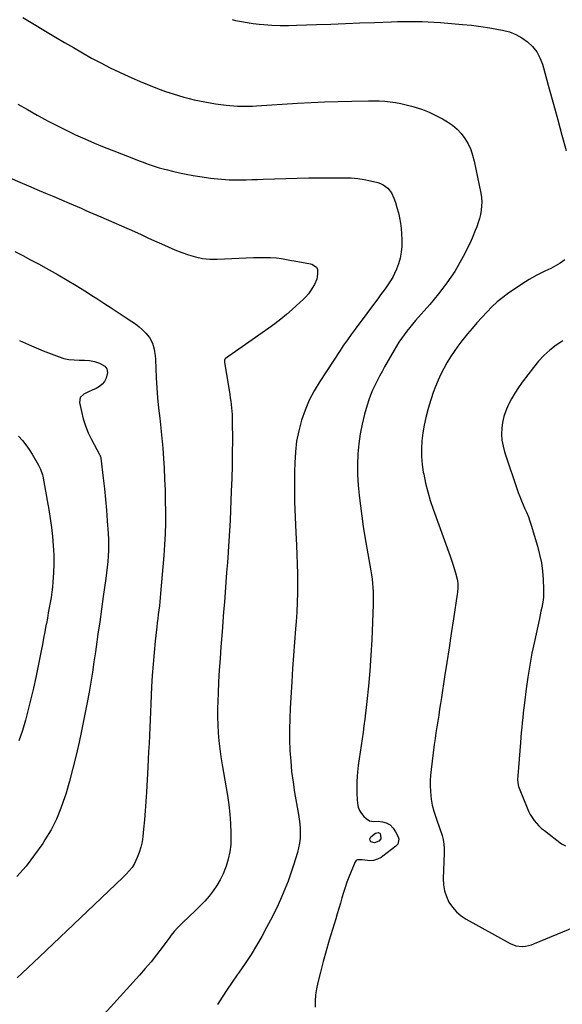
# Model space of a CAD drawing. Units: inches. Extents: x 1895014 to 1900383, y 437841 to 443151.
# Drawn here: x 1896562 to 1896968, y 438892 to 439629 of the extents above; entities that cross this region are included whole.
import ezdxf

# ---------------------------------------------------------------- set-up
doc = ezdxf.new("R2010")
doc.units = ezdxf.units.IN
doc.header["$MEASUREMENT"] = 0
doc.layers.add('7', color=7, linetype='Continuous')
doc.layers.add('8', color=7, linetype='Continuous')

msp = doc.modelspace()

# ---------------------------------------------------------------- linework, layer by layer
at = {"layer": '7', "color": 18}
for points in [[(1896564.77, 439630.39, 1862), (1896589.23, 439615.82, 1862), (1896595.95, 439611.84, 1862), (1896602.7, 439607.9, 1862), (1896609.47, 439604.01, 1862), (1896616.27, 439600.15, 1862), (1896623.13, 439596.42, 1862), (1896630.06, 439592.84, 1862), (1896637.1, 439589.48, 1862), (1896644.21, 439586.26, 1862), (1896654.29, 439581.88, 1862), (1896659.98, 439579.51, 1862), (1896665.71, 439577.27, 1862), (1896671.51, 439575.22, 1862), (1896677.36, 439573.28, 1862), (1896681.38, 439572.02, 1862), (1896685.27, 439570.87, 1862), (1896689.18, 439569.81, 1862), (1896693.12, 439568.87, 1862), (1896697.08, 439568.01, 1862), (1896701.07, 439567.27, 1862), (1896705.06, 439566.58, 1862), (1896709.07, 439565.98, 1862), (1896713.09, 439565.43, 1862), (1896716.97, 439564.95, 1862), (1896719.79, 439564.65, 1862), (1896722.61, 439564.4, 1862), (1896725.44, 439564.23, 1862), (1896728.28, 439564.12, 1862), (1896731.12, 439564.09, 1862), (1896733.95, 439564.11, 1862), (1896736.79, 439564.21, 1862), (1896739.62, 439564.35, 1862), (1896770.24, 439566.29, 1862), (1896780.45, 439566.88, 1862), (1896790.66, 439567.37, 1862), (1896800.88, 439567.72, 1862), (1896811.1, 439567.99, 1862), (1896823.35, 439568.23, 1862), (1896827.44, 439568.22, 1862), (1896831.53, 439568.09, 1862), (1896835.61, 439567.79, 1862), (1896839.68, 439567.38, 1862), (1896843.73, 439566.78, 1862), (1896847.75, 439566.05, 1862), (1896851.73, 439565.14, 1862), (1896855.69, 439564.1, 1862), (1896858.49, 439563.3, 1862), (1896863.75, 439561.58, 1862), (1896868.91, 439559.6, 1862), (1896873.9, 439557.25, 1862), (1896878.78, 439554.65, 1862), (1896882.55, 439552.46, 1862), (1896886.35, 439549.87, 1862), (1896889.85, 439546.97, 1862), (1896892.9, 439543.61, 1862), (1896895.66, 439539.94, 1862), (1896897.94, 439535.92, 1862), (1896899.91, 439531.77, 1862), (1896901.4, 439527.44, 1862), (1896902.57, 439522.97, 1862), (1896907.44, 439499.02, 1862), (1896907.91, 439495.86, 1862), (1896908.16, 439492.7, 1862), (1896908.07, 439489.53, 1862), (1896907.75, 439486.35, 1862), (1896907.17, 439483.2, 1862), (1896906.45, 439480.08, 1862), (1896905.52, 439477.01, 1862), (1896904.47, 439473.98, 1862), (1896903.37, 439471.14, 1862), (1896901.58, 439466.75, 1862), (1896899.69, 439462.41, 1862), (1896897.65, 439458.14, 1862), (1896895.5, 439453.91, 1862), (1896893.13, 439449.45, 1862), (1896890.61, 439444.95, 1862), (1896887.97, 439440.53, 1862), (1896885.14, 439436.23, 1862), (1896882.18, 439432.01, 1862), (1896879.08, 439427.89, 1862), (1896875.9, 439423.83, 1862), (1896872.62, 439419.85, 1862), (1896869.28, 439415.92, 1862), (1896858.68, 439403.8, 1862), (1896856.46, 439401.2, 1862), (1896854.29, 439398.56, 1862), (1896852.19, 439395.87, 1862), (1896850.14, 439393.14, 1862), (1896848.16, 439390.35, 1862), (1896846.25, 439387.52, 1862), (1896844.44, 439384.63, 1862), (1896842.69, 439381.7, 1862), (1896835.52, 439369.21, 1862), (1896833.58, 439365.77, 1862), (1896831.7, 439362.31, 1862), (1896829.87, 439358.81, 1862), (1896828.09, 439355.3, 1862), (1896826.44, 439351.72, 1862), (1896824.93, 439348.09, 1862), (1896823.63, 439344.38, 1862), (1896822.46, 439340.62, 1862), (1896820.52, 439333.7, 1862), (1896818.72, 439326.4, 1862), (1896817.23, 439319.05, 1862), (1896816.22, 439311.61, 1862), (1896815.52, 439304.13, 1862), (1896815.5, 439303.8, 1862), (1896815.24, 439296.12, 1862), (1896815.25, 439288.44, 1862), (1896815.67, 439280.78, 1862), (1896816.37, 439273.12, 1862), (1896816.39, 439272.94, 1862), (1896817.37, 439265.21, 1862), (1896818.42, 439257.49, 1862), (1896819.59, 439249.79, 1862), (1896820.84, 439242.1, 1862), (1896825.17, 439216.67, 1862), (1896825.66, 439213.52, 1862), (1896826.09, 439210.37, 1862), (1896826.43, 439207.2, 1862), (1896826.71, 439204.03, 1862), (1896826.89, 439200.85, 1862), (1896827, 439197.67, 1862), (1896826.99, 439194.49, 1862), (1896826.92, 439191.31, 1862), (1896825.85, 439165.08, 1862), (1896825.25, 439153.5, 1862), (1896824.46, 439141.94, 1862), (1896823.42, 439130.39, 1862), (1896822.19, 439118.86, 1862), (1896820.66, 439105.79, 1862), (1896820.04, 439100.8, 1862), (1896819.37, 439095.83, 1862), (1896818.64, 439090.86, 1862), (1896817.87, 439085.9, 1862), (1896817.11, 439080.93, 1862), (1896816.42, 439075.96, 1862), (1896815.84, 439070.98, 1862), (1896815.32, 439065.98, 1862), (1896815.05, 439063.05, 1862), (1896814.77, 439058.7, 1862), (1896814.64, 439054.34, 1862), (1896814.74, 439049.99, 1862), (1896815, 439045.63, 1862), (1896815.26, 439042.63, 1862), (1896815.8, 439039.91, 1862), (1896816.7, 439037.36, 1862), (1896818.11, 439035.07, 1862), (1896819.88, 439032.94, 1862), (1896821.6, 439031.28, 1862), (1896824.24, 439029.64, 1862), (1896827.32, 439029.26, 1862), (1896830.63, 439029.31, 1862), (1896833.91, 439028.86, 1862), (1896836.79, 439028.1, 1862), (1896839.56, 439026.55, 1862), (1896841.87, 439024.23, 1862), (1896843.75, 439021.53, 1862), (1896845.71, 439017.71, 1862), (1896846.24, 439015.87, 1862), (1896845.33, 439012.21, 1862), (1896844.02, 439010.8, 1862), (1896834.12, 439003.15, 1862), (1896832.85, 439002.27, 1862), (1896830.12, 439000.85, 1862), (1896827.16, 438999.96, 1862), (1896824.13, 438999.76, 1862), (1896822.6, 438999.9, 1862), (1896818.8, 439000.5, 1862), (1896815.26, 439000.51, 1862), (1896814.55, 439000.19, 1862), (1896813.99, 438999.65, 1862), (1896813.54, 438998.96, 1862), (1896808.82, 438987.51, 1862), (1896807.33, 438983.69, 1862), (1896805.94, 438979.84, 1862), (1896804.69, 438975.95, 1862), (1896803.54, 438972.02, 1862), (1896802.43, 438968.07, 1862), (1896801.3, 438964.13, 1862), (1896800.13, 438960.2, 1862), (1896798.92, 438956.28, 1862), (1896796.43, 438948.31, 1862), (1896794.03, 438940.4, 1862), (1896791.72, 438932.45, 1862), (1896789.56, 438924.47, 1862), (1896787.48, 438916.47, 1862), (1896785.53, 438908.66, 1862), (1896784.59, 438904.09, 1862), (1896783.91, 438899.48, 1862), (1896783.63, 438894.84, 1862), (1896783.61, 438890.17, 1862)], [(1896560.99, 439565.69, 1864), (1896568.24, 439561.56, 1864), (1896575.5, 439557.45, 1864), (1896576.49, 439556.89, 1864), (1896583.31, 439553.16, 1864), (1896590.18, 439549.55, 1864), (1896597.15, 439546.12, 1864), (1896604.18, 439542.8, 1864), (1896611.28, 439539.64, 1864), (1896618.41, 439536.55, 1864), (1896625.59, 439533.58, 1864), (1896632.81, 439530.69, 1864), (1896648.88, 439524.41, 1864), (1896651.85, 439523.27, 1864), (1896654.82, 439522.15, 1864), (1896657.81, 439521.06, 1864), (1896660.8, 439520, 1864), (1896663.81, 439518.99, 1864), (1896666.84, 439518.05, 1864), (1896669.9, 439517.2, 1864), (1896672.97, 439516.4, 1864), (1896676.93, 439515.45, 1864), (1896682.01, 439514.29, 1864), (1896687.1, 439513.22, 1864), (1896692.22, 439512.28, 1864), (1896697.36, 439511.43, 1864), (1896702.37, 439510.67, 1864), (1896705.15, 439510.28, 1864), (1896707.95, 439509.93, 1864), (1896710.74, 439509.66, 1864), (1896713.55, 439509.42, 1864), (1896716.35, 439509.25, 1864), (1896719.16, 439509.13, 1864), (1896721.97, 439509.07, 1864), (1896724.79, 439509.06, 1864), (1896727.68, 439509.08, 1864), (1896731.94, 439509.14, 1864), (1896736.2, 439509.22, 1864), (1896740.46, 439509.34, 1864), (1896744.72, 439509.49, 1864), (1896753.2, 439509.83, 1864), (1896761.7, 439510.12, 1864), (1896770.21, 439510.34, 1864), (1896778.71, 439510.47, 1864), (1896787.22, 439510.54, 1864), (1896805.62, 439510.59, 1864), (1896810.53, 439510.42, 1864), (1896815.41, 439510.01, 1864), (1896820.25, 439509.25, 1864), (1896825.06, 439508.25, 1864), (1896830.33, 439506.95, 1864), (1896832.4, 439506.25, 1864), (1896834.35, 439505.36, 1864), (1896837.82, 439502.76, 1864), (1896840.55, 439499.37, 1864), (1896842.42, 439495.43, 1864), (1896843.57, 439492.06, 1864), (1896844.76, 439488.25, 1864), (1896845.82, 439484.4, 1864), (1896846.67, 439480.5, 1864), (1896847.39, 439476.53, 1864), (1896847.89, 439472.55, 1864), (1896848.24, 439468.57, 1864), (1896848.37, 439464.56, 1864), (1896848.34, 439460.55, 1864), (1896848.3, 439459.25, 1864), (1896847.89, 439454.86, 1864), (1896847.16, 439450.54, 1864), (1896845.94, 439446.33, 1864), (1896844.38, 439442.2, 1864), (1896843.01, 439439.1, 1864), (1896841.81, 439436.63, 1864), (1896840.51, 439434.22, 1864), (1896839.05, 439431.9, 1864), (1896837.49, 439429.64, 1864), (1896835.84, 439427.43, 1864), (1896834.2, 439425.22, 1864), (1896832.56, 439423.01, 1864), (1896830.91, 439420.8, 1864), (1896813.46, 439397.32, 1864), (1896812.01, 439395.35, 1864), (1896810.56, 439393.38, 1864), (1896807.69, 439389.43, 1864), (1896804.88, 439385.43, 1864), (1896802.16, 439381.37, 1864), (1896787.04, 439358.28, 1864), (1896782.91, 439351.35, 1864), (1896779.18, 439344.22, 1864), (1896776.07, 439336.81, 1864), (1896773.37, 439329.21, 1864), (1896771.32, 439321.4, 1864), (1896769.71, 439313.53, 1864), (1896768.77, 439305.55, 1864), (1896768.27, 439297.49, 1864), (1896768.13, 439290.9, 1864), (1896768.04, 439279.5, 1864), (1896768.12, 439268.1, 1864), (1896768.47, 439256.7, 1864), (1896769, 439245.31, 1864), (1896769.55, 439235.77, 1864), (1896769.9, 439228.64, 1864), (1896770.17, 439221.5, 1864), (1896770.31, 439214.36, 1864), (1896770.38, 439207.21, 1864), (1896770.29, 439200.07, 1864), (1896770.1, 439192.93, 1864), (1896769.74, 439185.8, 1864), (1896769.27, 439178.67, 1864), (1896768.83, 439173.14, 1864), (1896768.09, 439163.26, 1864), (1896767.37, 439153.36, 1864), (1896766.7, 439143.47, 1864), (1896766.07, 439133.57, 1864), (1896764.85, 439113.92, 1864), (1896764.5, 439106, 1864), (1896764.32, 439098.08, 1864), (1896764.41, 439090.15, 1864), (1896764.68, 439082.23, 1864), (1896765.23, 439074.32, 1864), (1896765.97, 439066.43, 1864), (1896767, 439058.58, 1864), (1896768.22, 439050.75, 1864), (1896771.08, 439034.44, 1864), (1896771.61, 439030.87, 1864), (1896772.03, 439027.3, 1864), (1896772.25, 439023.7, 1864), (1896772.36, 439020.1, 1864), (1896772.22, 439016.51, 1864), (1896771.85, 439012.95, 1864), (1896771.17, 439009.44, 1864), (1896770.28, 439005.96, 1864), (1896767.36, 438996.45, 1864), (1896765.38, 438990.4, 1864), (1896763.27, 438984.39, 1864), (1896760.94, 438978.47, 1864), (1896758.48, 438972.59, 1864), (1896755.84, 438966.8, 1864), (1896753.1, 438961.05, 1864), (1896750.22, 438955.37, 1864), (1896747.23, 438949.74, 1864), (1896743.66, 438943.21, 1864), (1896739.73, 438936.33, 1864), (1896735.62, 438929.57, 1864), (1896731.26, 438922.97, 1864), (1896726.72, 438916.48, 1864), (1896725.25, 438914.46, 1864), (1896721.4, 438909.01, 1864), (1896717.65, 438903.49, 1864), (1896714.04, 438897.87, 1864), (1896710.55, 438892.19, 1864)], [(1896555.21, 439510.55, 1866), (1896562.62, 439507.34, 1866), (1896568.97, 439504.6, 1866), (1896575.32, 439501.87, 1866), (1896581.68, 439499.15, 1866), (1896588.04, 439496.45, 1866), (1896599.54, 439491.58, 1866), (1896602.5, 439490.32, 1866), (1896605.46, 439489.04, 1866), (1896608.41, 439487.75, 1866), (1896611.36, 439486.45, 1866), (1896614.3, 439485.15, 1866), (1896617.25, 439483.85, 1866), (1896620.2, 439482.55, 1866), (1896623.15, 439481.26, 1866), (1896648.31, 439470.28, 1866), (1896653.37, 439468.04, 1866), (1896658.42, 439465.78, 1866), (1896663.45, 439463.48, 1866), (1896668.47, 439461.15, 1866), (1896668.58, 439461.1, 1866), (1896673.57, 439458.86, 1866), (1896678.6, 439456.72, 1866), (1896683.69, 439454.73, 1866), (1896688.83, 439452.85, 1866), (1896694.05, 439451.36, 1866), (1896699.32, 439450.27, 1866), (1896704.69, 439449.8, 1866), (1896710.11, 439449.72, 1866), (1896737.53, 439450.91, 1866), (1896740.7, 439451, 1866), (1896743.87, 439451.04, 1866), (1896747.03, 439450.98, 1866), (1896750.2, 439450.87, 1866), (1896754.63, 439450.61, 1866), (1896758.4, 439450.14, 1866), (1896762.14, 439449.43, 1866), (1896765.89, 439448.72, 1866), (1896767.76, 439448.38, 1866), (1896780.11, 439446.2, 1866), (1896781.11, 439445.93, 1866), (1896784.46, 439443.7, 1866), (1896785.26, 439441.96, 1866), (1896785.42, 439438.76, 1866), (1896784.85, 439434.63, 1866), (1896783.14, 439430.82, 1866), (1896780.13, 439426.08, 1866), (1896778.46, 439423.73, 1866), (1896776.57, 439421.56, 1866), (1896774.52, 439419.52, 1866), (1896772.42, 439417.54, 1866), (1896766.34, 439411.98, 1866), (1896762.16, 439408.31, 1866), (1896757.9, 439404.76, 1866), (1896753.49, 439401.38, 1866), (1896749, 439398.11, 1866), (1896716.51, 439375.47, 1866), (1896715.99, 439374.94, 1866), (1896715.68, 439374.27, 1866), (1896715.61, 439372.76, 1866), (1896719.67, 439348.58, 1866), (1896720.07, 439346.08, 1866), (1896720.43, 439343.57, 1866), (1896720.74, 439341.05, 1866), (1896721.02, 439338.53, 1866), (1896721.23, 439336, 1866), (1896721.4, 439333.47, 1866), (1896721.5, 439330.94, 1866), (1896721.54, 439328.4, 1866), (1896721.6, 439314.39, 1866), (1896721.56, 439304.85, 1866), (1896721.44, 439295.31, 1866), (1896721.18, 439285.77, 1866), (1896720.83, 439276.24, 1866), (1896720.22, 439262.1, 1866), (1896719.85, 439254.31, 1866), (1896719.44, 439246.53, 1866), (1896718.96, 439238.75, 1866), (1896718.45, 439230.97, 1866), (1896718.39, 439230.21, 1866), (1896717.87, 439222.81, 1866), (1896717.33, 439215.42, 1866), (1896716.78, 439208.02, 1866), (1896716.23, 439200.63, 1866), (1896715.66, 439193.23, 1866), (1896715.09, 439185.84, 1866), (1896714.52, 439178.44, 1866), (1896713.94, 439171.05, 1866), (1896713.05, 439159.7, 1866), (1896712.41, 439150.98, 1866), (1896711.84, 439142.27, 1866), (1896711.35, 439133.54, 1866), (1896710.92, 439124.82, 1866), (1896710.68, 439119.36, 1866), (1896710.51, 439113.36, 1866), (1896710.49, 439107.36, 1866), (1896710.67, 439101.37, 1866), (1896710.99, 439095.37, 1866), (1896711.5, 439089.39, 1866), (1896712.13, 439083.42, 1866), (1896712.94, 439077.47, 1866), (1896713.87, 439071.54, 1866), (1896717.85, 439048.59, 1866), (1896718.89, 439041.6, 1866), (1896719.72, 439034.59, 1866), (1896720.23, 439027.55, 1866), (1896720.52, 439020.48, 1866), (1896720.58, 439017.54, 1866), (1896720.37, 439011.98, 1866), (1896719.78, 439006.49, 1866), (1896718.58, 439001.09, 1866), (1896717, 438995.76, 1866), (1896716.57, 438994.56, 1866), (1896714.69, 438989.98, 1866), (1896712.56, 438985.54, 1866), (1896710.04, 438981.32, 1866), (1896707.26, 438977.22, 1866), (1896704.18, 438973.33, 1866), (1896700.97, 438969.55, 1866), (1896697.57, 438965.95, 1866), (1896694.04, 438962.46, 1866), (1896684.35, 438953.39, 1866), (1896683.05, 438952.15, 1866), (1896680.55, 438949.57, 1866), (1896678.16, 438946.89, 1866), (1896675.9, 438944.1, 1866), (1896674.81, 438942.67, 1866), (1896668.99, 438934.82, 1866), (1896664.93, 438929.52, 1866), (1896660.77, 438924.3, 1866), (1896656.47, 438919.2, 1866), (1896652.06, 438914.18, 1866), (1896623.25, 438882.34, 1866)], [(1896558.76, 439455.33, 1868), (1896564.72, 439452.35, 1868), (1896570.65, 439449.31, 1868), (1896576.52, 439446.16, 1868), (1896582.35, 439442.94, 1868), (1896591.34, 439437.88, 1868), (1896598.05, 439434.02, 1868), (1896604.71, 439430.07, 1868), (1896611.29, 439425.99, 1868), (1896617.82, 439421.83, 1868), (1896620.14, 439420.32, 1868), (1896625.47, 439416.85, 1868), (1896630.81, 439413.38, 1868), (1896636.14, 439409.91, 1868), (1896641.47, 439406.43, 1868), (1896646.43, 439403.2, 1868), (1896649.2, 439401.24, 1868), (1896651.86, 439399.16, 1868), (1896654.36, 439396.89, 1868), (1896656.75, 439394.48, 1868), (1896659.52, 439391.21, 1868), (1896661.82, 439386.99, 1868), (1896663.14, 439382.27, 1868), (1896663.87, 439377.4, 1868), (1896664.05, 439374.94, 1868), (1896664.66, 439361.02, 1868), (1896665.08, 439353.46, 1868), (1896665.63, 439345.91, 1868), (1896666.37, 439338.37, 1868), (1896667.23, 439330.85, 1868), (1896668.11, 439323.32, 1868), (1896668.89, 439315.79, 1868), (1896669.52, 439308.24, 1868), (1896670.05, 439300.68, 1868), (1896670.49, 439293.37, 1868), (1896670.91, 439285.2, 1868), (1896671.24, 439277.02, 1868), (1896671.44, 439268.85, 1868), (1896671.54, 439260.66, 1868), (1896671.47, 439252.48, 1868), (1896671.25, 439244.31, 1868), (1896670.83, 439236.15, 1868), (1896670.27, 439227.98, 1868), (1896667.95, 439199.71, 1868), (1896667.67, 439196.57, 1868), (1896667.36, 439193.44, 1868), (1896667, 439190.31, 1868), (1896666.61, 439187.18, 1868), (1896666.2, 439184.05, 1868), (1896665.81, 439180.92, 1868), (1896665.44, 439177.79, 1868), (1896665.09, 439174.66, 1868), (1896663.9, 439163.92, 1868), (1896663.04, 439155.41, 1868), (1896662.29, 439146.89, 1868), (1896661.68, 439138.37, 1868), (1896661.18, 439129.83, 1868), (1896660.56, 439117.13, 1868), (1896660.27, 439111.2, 1868), (1896660, 439105.26, 1868), (1896659.74, 439099.33, 1868), (1896659.49, 439093.4, 1868), (1896659.24, 439087.46, 1868), (1896658.97, 439081.53, 1868), (1896658.67, 439075.6, 1868), (1896658.36, 439069.67, 1868), (1896657.33, 439050.99, 1868), (1896656.9, 439044.1, 1868), (1896656.42, 439037.21, 1868), (1896655.85, 439030.33, 1868), (1896655.22, 439023.46, 1868), (1896654.69, 439017.99, 1868), (1896654.08, 439013.91, 1868), (1896653.2, 439009.9, 1868), (1896651.91, 439006.01, 1868), (1896650.36, 439002.19, 1868), (1896648.29, 438997.76, 1868), (1896646.62, 438994.8, 1868), (1896644.51, 438992.15, 1868), (1896642.15, 438989.67, 1868), (1896639.71, 438987.27, 1868), (1896618.19, 438966.74, 1868), (1896608, 438957.04, 1868), (1896597.81, 438947.35, 1868), (1896587.59, 438937.68, 1868), (1896577.37, 438928.02, 1868), (1896564.24, 438915.65, 1868), (1896560.61, 438912.15, 1868)], [(1896968.84, 439388.53, 1858), (1896963.85, 439385.28, 1858), (1896959.16, 439381.6, 1858), (1896954.72, 439377.66, 1858), (1896950.66, 439373.34, 1858), (1896946.85, 439368.75, 1858), (1896938.45, 439357.67, 1858), (1896935.61, 439353.69, 1858), (1896932.93, 439349.6, 1858), (1896930.48, 439345.37, 1858), (1896928.2, 439341.05, 1858), (1896927.88, 439340.39, 1858), (1896926.12, 439336.25, 1858), (1896924.69, 439332.02, 1858), (1896923.75, 439327.65, 1858), (1896923.12, 439323.19, 1858), (1896923.03, 439318.7, 1858), (1896923.3, 439314.26, 1858), (1896924.12, 439309.88, 1858), (1896925.29, 439305.54, 1858), (1896935.56, 439275.26, 1858), (1896936.67, 439272.16, 1858), (1896937.85, 439269.08, 1858), (1896939.13, 439266.04, 1858), (1896940.49, 439263.03, 1858), (1896941.82, 439260.02, 1858), (1896943.06, 439256.97, 1858), (1896944.17, 439253.86, 1858), (1896945.19, 439250.73, 1858), (1896949.91, 439234.96, 1858), (1896951.5, 439228.84, 1858), (1896952.79, 439222.65, 1858), (1896953.61, 439216.4, 1858), (1896954.12, 439210.08, 1858), (1896954.42, 439202.98, 1858), (1896954.45, 439200.19, 1858), (1896954.34, 439197.4, 1858), (1896954.04, 439194.63, 1858), (1896953.6, 439191.87, 1858), (1896953.06, 439189.12, 1858), (1896952.51, 439186.37, 1858), (1896951.93, 439183.63, 1858), (1896951.34, 439180.88, 1858), (1896947.58, 439163.73, 1858), (1896945.78, 439154.92, 1858), (1896944.14, 439146.08, 1858), (1896942.73, 439137.2, 1858), (1896941.49, 439128.29, 1858), (1896940.17, 439117.8, 1858), (1896939.72, 439114.12, 1858), (1896939.29, 439110.43, 1858), (1896938.89, 439106.74, 1858), (1896938.51, 439103.05, 1858), (1896938.15, 439099.36, 1858), (1896937.81, 439095.66, 1858), (1896937.48, 439091.97, 1858), (1896937.17, 439088.27, 1858), (1896935.09, 439063.26, 1858), (1896935.01, 439060.61, 1858), (1896935.21, 439057.96, 1858), (1896935.72, 439055.36, 1858), (1896936.57, 439052.84, 1858), (1896942.13, 439039.28, 1858), (1896943.25, 439036.82, 1858), (1896944.49, 439034.43, 1858), (1896945.91, 439032.14, 1858), (1896947.45, 439029.92, 1858), (1896949.16, 439027.83, 1858), (1896950.98, 439025.85, 1858), (1896952.95, 439024.02, 1858), (1896955.03, 439022.29, 1858), (1896967.92, 439012.48, 1858), (1896970.82, 439010.94, 1858)], [(1896561.66, 439317.28, 1872), (1896564.46, 439314.09, 1872), (1896567.11, 439310.78, 1872), (1896569.55, 439307.31, 1872), (1896571.84, 439303.74, 1872), (1896576.61, 439295.74, 1872), (1896578.13, 439292.75, 1872), (1896579.51, 439288.5, 1872), (1896579.75, 439287.4, 1872), (1896583.11, 439269.21, 1872), (1896584.28, 439262.49, 1872), (1896585.35, 439255.76, 1872), (1896586.27, 439249, 1872), (1896587.09, 439242.23, 1872), (1896587.65, 439235.44, 1872), (1896587.99, 439228.64, 1872), (1896587.97, 439221.84, 1872), (1896587.73, 439215.04, 1872), (1896587.31, 439208.42, 1872), (1896586.99, 439204.5, 1872), (1896586.58, 439200.59, 1872), (1896586.02, 439196.7, 1872), (1896585.35, 439192.82, 1872), (1896584.62, 439188.96, 1872), (1896583.89, 439185.09, 1872), (1896583.17, 439181.22, 1872), (1896582.44, 439177.34, 1872), (1896582.13, 439175.68, 1872), (1896581.24, 439170.98, 1872), (1896580.34, 439166.28, 1872), (1896579.42, 439161.58, 1872), (1896578.49, 439156.89, 1872), (1896574.44, 439136.81, 1872), (1896572.73, 439128.81, 1872), (1896570.91, 439120.83, 1872), (1896568.91, 439112.9, 1872), (1896566.8, 439104.99, 1872), (1896564.46, 439097.15, 1872), (1896561.95, 439089.37, 1872)], [(1896827.84, 439013.16, 1864), (1896825.33, 439014.01, 1864), (1896824.66, 439014.92, 1864), (1896824.35, 439015.85, 1864), (1896824.6, 439016.79, 1864), (1896825.21, 439017.74, 1864), (1896828.73, 439020.51, 1864), (1896830.68, 439020.85, 1864), (1896831.3, 439020.64, 1864), (1896831.82, 439020.32, 1864), (1896832.19, 439019.84, 1864), (1896832.81, 439017.08, 1864), (1896832.63, 439016.06, 1864), (1896831.26, 439014.41, 1864), (1896827.84, 439013.16, 1864)]]:
    msp.add_polyline3d(points, dxfattribs=at)
at = {"layer": '8', "color": 18}
for points in [[(1896721.35, 439628.87, 1860), (1896723.91, 439628.29, 1860), (1896728.32, 439627.38, 1860), (1896732.75, 439626.6, 1860), (1896737.21, 439626, 1860), (1896741.69, 439625.51, 1860), (1896745.03, 439625.22, 1860), (1896751.19, 439624.8, 1860), (1896757.36, 439624.53, 1860), (1896763.53, 439624.49, 1860), (1896769.71, 439624.6, 1860), (1896784.44, 439625.14, 1860), (1896795.33, 439625.54, 1860), (1896806.21, 439625.94, 1860), (1896817.1, 439626.34, 1860), (1896827.99, 439626.75, 1860), (1896840.6, 439627.21, 1860), (1896845.18, 439627.35, 1860), (1896849.77, 439627.44, 1860), (1896854.35, 439627.46, 1860), (1896858.94, 439627.43, 1860), (1896863.53, 439627.33, 1860), (1896868.11, 439627.16, 1860), (1896872.69, 439626.91, 1860), (1896877.26, 439626.59, 1860), (1896893.86, 439625.29, 1860), (1896900.64, 439624.64, 1860), (1896907.4, 439623.83, 1860), (1896914.13, 439622.78, 1860), (1896920.84, 439621.58, 1860), (1896923.82, 439621, 1860), (1896928.85, 439619.62, 1860), (1896933.68, 439617.8, 1860), (1896938.2, 439615.3, 1860), (1896942.51, 439612.35, 1860), (1896946.22, 439608.76, 1860), (1896949.4, 439604.82, 1860), (1896951.78, 439600.35, 1860), (1896953.63, 439595.53, 1860), (1896958.72, 439577.15, 1860), (1896961.91, 439565.58, 1860), (1896965.07, 439554.01, 1860), (1896968.2, 439542.43, 1860), (1896971.31, 439530.85, 1860)], [(1896970.28, 439449.22, 1860), (1896966.99, 439446.77, 1860), (1896963.5, 439444.64, 1860), (1896959.86, 439442.72, 1860), (1896955.37, 439440.61, 1860), (1896949.47, 439437.64, 1860), (1896943.69, 439434.47, 1860), (1896938.08, 439431.01, 1860), (1896932.58, 439427.34, 1860), (1896928.43, 439424.42, 1860), (1896924.07, 439421.13, 1860), (1896919.84, 439417.69, 1860), (1896915.83, 439414, 1860), (1896911.96, 439410.14, 1860), (1896908.24, 439406.12, 1860), (1896904.57, 439402.06, 1860), (1896900.97, 439397.93, 1860), (1896897.43, 439393.76, 1860), (1896896.42, 439392.54, 1860), (1896893.32, 439388.67, 1860), (1896890.32, 439384.72, 1860), (1896887.48, 439380.67, 1860), (1896884.74, 439376.54, 1860), (1896882.17, 439372.27, 1860), (1896879.77, 439367.98, 1860), (1896877.58, 439363.57, 1860), (1896875.54, 439359.09, 1860), (1896873.68, 439354.52, 1860), (1896871.93, 439349.92, 1860), (1896870.35, 439345.25, 1860), (1896868.87, 439340.55, 1860), (1896867.84, 439337.03, 1860), (1896866.33, 439331.31, 1860), (1896865.06, 439325.55, 1860), (1896864.12, 439319.72, 1860), (1896863.4, 439313.85, 1860), (1896863.11, 439307.95, 1860), (1896863.14, 439302.08, 1860), (1896863.65, 439296.22, 1860), (1896864.49, 439290.38, 1860), (1896864.79, 439288.79, 1860), (1896866.18, 439282.2, 1860), (1896867.79, 439275.68, 1860), (1896869.71, 439269.24, 1860), (1896871.84, 439262.85, 1860), (1896884.53, 439227.68, 1860), (1896885.6, 439224.59, 1860), (1896886.63, 439221.49, 1860), (1896887.59, 439218.37, 1860), (1896888.5, 439215.23, 1860), (1896889.76, 439210.5, 1860), (1896890.21, 439207.29, 1860), (1896890.28, 439204.02, 1860), (1896890.05, 439200.77, 1860), (1896889.84, 439199.15, 1860), (1896887.02, 439180.67, 1860), (1896885.36, 439169.82, 1860), (1896883.71, 439158.96, 1860), (1896882.06, 439148.1, 1860), (1896880.41, 439137.25, 1860), (1896878.07, 439121.83, 1860), (1896877.4, 439117.44, 1860), (1896876.7, 439113.05, 1860), (1896875.99, 439108.67, 1860), (1896875.26, 439104.28, 1860), (1896874.54, 439099.9, 1860), (1896873.87, 439095.51, 1860), (1896873.25, 439091.11, 1860), (1896872.67, 439086.7, 1860), (1896870.31, 439067.93, 1860), (1896869.92, 439063.88, 1860), (1896869.69, 439059.83, 1860), (1896869.68, 439055.77, 1860), (1896869.83, 439051.71, 1860), (1896870.06, 439048.28, 1860), (1896870.29, 439045.94, 1860), (1896871.11, 439041.33, 1860), (1896872.39, 439036.81, 1860), (1896873.84, 439032.33, 1860), (1896874.6, 439030.1, 1860), (1896878.54, 439018.78, 1860), (1896879.43, 439015.56, 1860), (1896879.91, 439012.25, 1860), (1896880.07, 439008.89, 1860), (1896880.04, 439005.52, 1860), (1896879.32, 438986.5, 1860), (1896879.53, 438981.88, 1860), (1896880.25, 438977.39, 1860), (1896881.72, 438973.08, 1860), (1896883.68, 438968.9, 1860), (1896886.31, 438965.09, 1860), (1896889.29, 438961.63, 1860), (1896892.79, 438958.7, 1860), (1896896.63, 438956.12, 1860), (1896929.38, 438937.78, 1860), (1896933.76, 438936.09, 1860), (1896938.45, 438935.67, 1860), (1896940.84, 438935.93, 1860), (1896945.49, 438936.99, 1860), (1896947.75, 438937.8, 1860), (1896977.23, 438950.14, 1860)], [(1896562.43, 439388.96, 1870), (1896571.22, 439384.9, 1870), (1896580.16, 439381.16, 1870), (1896591.91, 439376.62, 1870), (1896595.6, 439375.47, 1870), (1896599.34, 439374.63, 1870), (1896603.16, 439374.29, 1870), (1896607.02, 439374.27, 1870), (1896610.89, 439374.25, 1870), (1896614.71, 439373.91, 1870), (1896618.46, 439373.1, 1870), (1896622.15, 439371.96, 1870), (1896626.11, 439369.64, 1870), (1896627.71, 439367.58, 1870), (1896628.15, 439365.01, 1870), (1896627.26, 439360.74, 1870), (1896625.92, 439358.31, 1870), (1896624.29, 439356.18, 1870), (1896622.2, 439354.48, 1870), (1896619.81, 439353.08, 1870), (1896616.63, 439351.69, 1870), (1896614.52, 439350.75, 1870), (1896612.43, 439349.78, 1870), (1896610.43, 439348.83, 1870), (1896607.75, 439346.19, 1870), (1896607.26, 439342.46, 1870), (1896608.63, 439335.8, 1870), (1896610, 439330.34, 1870), (1896611.68, 439324.99, 1870), (1896613.83, 439319.81, 1870), (1896616.29, 439314.75, 1870), (1896622.26, 439303.71, 1870), (1896622.43, 439303.38, 1870), (1896622.95, 439301.99, 1870), (1896623.11, 439301.27, 1870), (1896623.16, 439300.9, 1870), (1896624.99, 439285.79, 1870), (1896625.89, 439277.86, 1870), (1896626.7, 439269.92, 1870), (1896627.39, 439261.97, 1870), (1896627.99, 439254.01, 1870), (1896628.63, 439244.44, 1870), (1896628.84, 439240.25, 1870), (1896628.93, 439236.06, 1870), (1896628.87, 439231.87, 1870), (1896628.7, 439227.67, 1870), (1896628.4, 439223.48, 1870), (1896628.02, 439219.3, 1870), (1896627.54, 439215.13, 1870), (1896626.99, 439210.97, 1870), (1896625.03, 439197.4, 1870), (1896623.67, 439187.98, 1870), (1896622.33, 439178.56, 1870), (1896621, 439169.13, 1870), (1896619.68, 439159.71, 1870), (1896619.17, 439156.04, 1870), (1896618.07, 439148.45, 1870), (1896616.91, 439140.88, 1870), (1896615.67, 439133.31, 1870), (1896614.36, 439125.76, 1870), (1896612.97, 439118.22, 1870), (1896611.53, 439110.69, 1870), (1896610.01, 439103.17, 1870), (1896608.43, 439095.67, 1870), (1896606.88, 439088.53, 1870), (1896604.64, 439078.73, 1870), (1896602.26, 439068.97, 1870), (1896599.65, 439059.27, 1870), (1896596.89, 439049.6, 1870), (1896596.27, 439047.5, 1870), (1896593.35, 439039.08, 1870), (1896589.98, 439030.87, 1870), (1896585.91, 439022.99, 1870), (1896581.37, 439015.31, 1870), (1896579.67, 439012.7, 1870), (1896573.66, 439004.11, 1870), (1896567.29, 438995.8, 1870), (1896560.41, 438987.93, 1870)]]:
    msp.add_polyline3d(points, dxfattribs=at)

doc.saveas('drawing.dxf')
